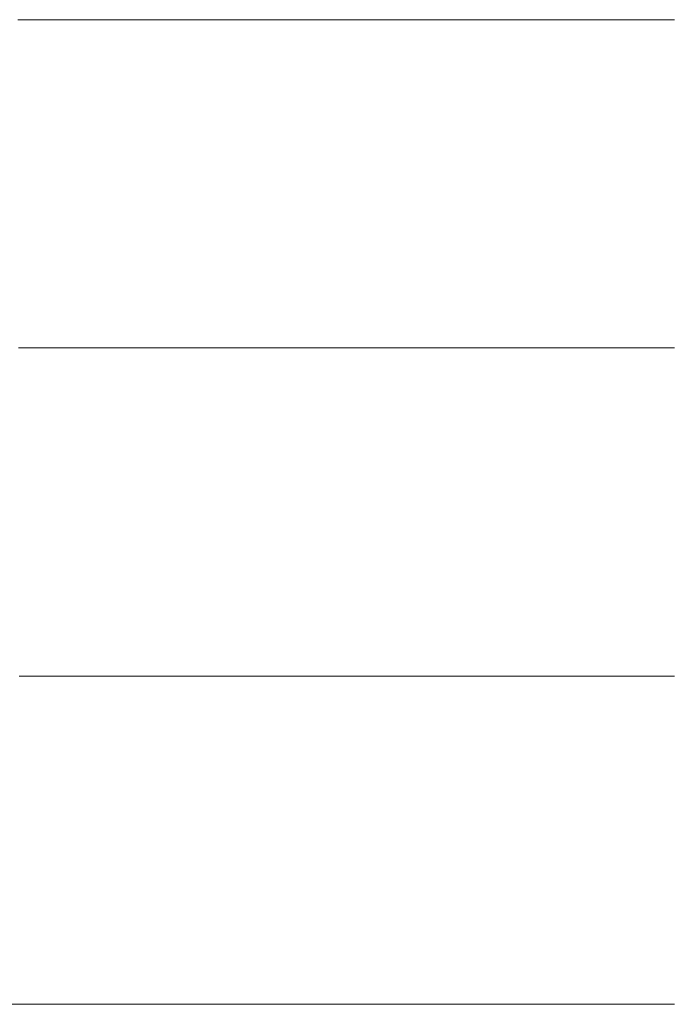
# Model space of a CAD drawing. Units: millimetres. Extents: x 0 to 24042, y 0 to 16800.
# Drawn here: x 16640 to 16668, y 910 to 952 of the extents above; entities that cross this region are included whole.
import ezdxf

# ---------------------------------------------------------------- set-up
doc = ezdxf.new("R2010")
doc.units = ezdxf.units.MM
doc.header["$MEASUREMENT"] = 0
doc.layers.add('(1) Shape lines', color=7, linetype='Continuous', lineweight=35)

# ---------------------------------------------------------------- blocks, each defined once
blk = doc.blocks.new('HATCH_270_9af789d0-2464-4760-a78f-a3854f3c87a3')
at = {"layer": '(1) Shape lines', "color": 0, "lineweight": 9}
blk.add_line((16640.185, 910), (16639.491, 910), dxfattribs=at)
blk = doc.blocks.new('HATCH_271_384b8c77-3f6f-450c-b2be-c44f8e5fcc76')
at = {"layer": '(1) Shape lines', "color": 0, "lineweight": 9}
for p, q in [((16640.709, 952), (16640.088, 952)), ((16640.709, 938), (16640.12, 938)), ((16640.709, 924), (16640.153, 924)), ((16640.709, 910), (16640.185, 910))]:
    blk.add_line(p, q, dxfattribs=at)
blk = doc.blocks.new('HATCH_276_9f697d14-37b5-47ae-a7a8-07bbe3128618')
at = {"layer": '(1) Shape lines', "color": 0, "lineweight": 9}
for p, q in [((16640.789, 952), (16640.709, 952)), ((16640.793, 938), (16640.709, 938)), ((16640.798, 924), (16640.709, 924)), ((16640.802, 910), (16640.709, 910))]:
    blk.add_line(p, q, dxfattribs=at)
blk = doc.blocks.new('HATCH_277_168de55f-17e6-49aa-b69d-c4cf0be8b73f')
at = {"layer": '(1) Shape lines', "color": 0, "lineweight": 9}
for p, q in [((16640.872, 952), (16640.789, 952)), ((16640.872, 938), (16640.793, 938)), ((16640.872, 924), (16640.798, 924)), ((16640.872, 910), (16640.802, 910))]:
    blk.add_line(p, q, dxfattribs=at)
blk = doc.blocks.new('HATCH_282_9347b426-58f1-4516-8e39-9ba2609efcbf')
at = {"layer": '(1) Shape lines', "color": 0, "lineweight": 9}
for p, q in [((16640.887, 952), (16640.872, 952)), ((16640.887, 938), (16640.872, 938)), ((16640.888, 924), (16640.872, 924)), ((16640.889, 910), (16640.872, 910))]:
    blk.add_line(p, q, dxfattribs=at)
blk = doc.blocks.new('HATCH_283_957dbd7e-069d-48e6-a07c-d56cdf2c6492')
at = {"layer": '(1) Shape lines', "color": 0, "lineweight": 9}
for p, q in [((16640.901, 952), (16640.887, 952)), ((16640.901, 938), (16640.887, 938)), ((16640.901, 924), (16640.888, 924)), ((16640.901, 910), (16640.889, 910))]:
    blk.add_line(p, q, dxfattribs=at)
blk = doc.blocks.new('HATCH_288_8ee94756-b180-4053-b83f-fe6732170dc4')
at = {"layer": '(1) Shape lines', "color": 0, "lineweight": 9}
for p, q in [((16641.683, 952), (16640.901, 952)), ((16641.726, 938), (16640.901, 938)), ((16641.768, 924), (16640.901, 924)), ((16641.811, 910), (16640.901, 910))]:
    blk.add_line(p, q, dxfattribs=at)
blk = doc.blocks.new('HATCH_289_97205760-1563-430e-80fa-013b07cca12d')
at = {"layer": '(1) Shape lines', "color": 0, "lineweight": 9}
for p, q in [((16642.495, 952), (16641.683, 952)), ((16642.495, 938), (16641.726, 938)), ((16642.495, 924), (16641.768, 924)), ((16642.495, 910), (16641.811, 910))]:
    blk.add_line(p, q, dxfattribs=at)
blk = doc.blocks.new('HATCH_294_acd3623b-ed60-4e75-aeb0-026ee2e3538d')
at = {"layer": '(1) Shape lines', "color": 0, "lineweight": 9}
for p, q in [((16642.598, 952), (16642.495, 952)), ((16642.604, 938), (16642.495, 938)), ((16642.609, 924), (16642.495, 924)), ((16642.615, 910), (16642.495, 910))]:
    blk.add_line(p, q, dxfattribs=at)
blk = doc.blocks.new('HATCH_295_afa4a263-a8d5-4f6c-8249-7e05a4555ec5')
at = {"layer": '(1) Shape lines', "color": 0, "lineweight": 9}
for p, q in [((16642.705, 952), (16642.598, 952)), ((16642.705, 938), (16642.604, 938)), ((16642.705, 924), (16642.609, 924)), ((16642.705, 910), (16642.615, 910))]:
    blk.add_line(p, q, dxfattribs=at)
blk = doc.blocks.new('HATCH_300_10f39ed9-f399-40bc-b1a2-b43d4765231e')
at = {"layer": '(1) Shape lines', "color": 0, "lineweight": 9}
for p, q in [((16643.263, 952), (16642.705, 952)), ((16643.294, 938), (16642.705, 938)), ((16643.324, 924), (16642.705, 924)), ((16643.354, 910), (16642.705, 910))]:
    blk.add_line(p, q, dxfattribs=at)
blk = doc.blocks.new('HATCH_301_21e9f0e5-35a8-4e54-bb03-e04fa5f142ba')
at = {"layer": '(1) Shape lines', "color": 0, "lineweight": 9}
for p, q in [((16643.842, 952), (16643.263, 952)), ((16643.842, 938), (16643.294, 938)), ((16643.842, 924), (16643.324, 924)), ((16643.842, 910), (16643.354, 910))]:
    blk.add_line(p, q, dxfattribs=at)
blk = doc.blocks.new('HATCH_306_0128b69d-44e3-493e-91fe-bc34bef3f7fd')
at = {"layer": '(1) Shape lines', "color": 0, "lineweight": 9}
for p, q in [((16643.976, 952), (16643.842, 952)), ((16643.983, 938), (16643.842, 938)), ((16643.99, 924), (16643.842, 924)), ((16643.998, 910), (16643.842, 910))]:
    blk.add_line(p, q, dxfattribs=at)
blk = doc.blocks.new('HATCH_307_ebe45794-66cd-49c3-a961-eec5e9b3ee89')
at = {"layer": '(1) Shape lines', "color": 0, "lineweight": 9}
for p, q in [((16644.115, 952), (16643.976, 952)), ((16644.115, 938), (16643.983, 938)), ((16644.115, 924), (16643.99, 924)), ((16644.115, 910), (16643.998, 910))]:
    blk.add_line(p, q, dxfattribs=at)
blk = doc.blocks.new('HATCH_312_2cc06cfb-13af-42e9-8474-5a2462bdd9ea')
at = {"layer": '(1) Shape lines', "color": 0, "lineweight": 9}
for p, q in [((16644.221, 952), (16644.115, 952)), ((16644.227, 938), (16644.115, 938)), ((16644.233, 924), (16644.115, 924)), ((16644.239, 910), (16644.115, 910))]:
    blk.add_line(p, q, dxfattribs=at)
blk = doc.blocks.new('HATCH_313_c6755143-5981-410a-84a2-501af9805cdf')
at = {"layer": '(1) Shape lines', "color": 0, "lineweight": 9}
for p, q in [((16644.331, 952), (16644.221, 952)), ((16644.331, 938), (16644.227, 938)), ((16644.331, 924), (16644.233, 924)), ((16644.331, 910), (16644.239, 910))]:
    blk.add_line(p, q, dxfattribs=at)
blk = doc.blocks.new('HATCH_318_86773908-b089-40b5-ac6d-4ae12248b143')
at = {"layer": '(1) Shape lines', "color": 0, "lineweight": 9}
for p, q in [((16644.943, 952), (16644.331, 952)), ((16644.976, 938), (16644.331, 938)), ((16645.009, 924), (16644.331, 924)), ((16645.042, 910), (16644.331, 910))]:
    blk.add_line(p, q, dxfattribs=at)
blk = doc.blocks.new('HATCH_319_eab38585-ef9a-4068-90d1-7758ee0c2e17')
at = {"layer": '(1) Shape lines', "color": 0, "lineweight": 9}
for p, q in [((16645.574, 952), (16644.943, 952)), ((16645.574, 938), (16644.976, 938)), ((16645.574, 924), (16645.009, 924)), ((16645.574, 910), (16645.042, 910))]:
    blk.add_line(p, q, dxfattribs=at)
blk = doc.blocks.new('HATCH_324_7a7519a8-ee9b-417e-b896-d41b3d0a5270')
at = {"layer": '(1) Shape lines', "color": 0, "lineweight": 9}
for p, q in [((16645.68, 952), (16645.574, 952)), ((16645.686, 938), (16645.574, 938)), ((16645.692, 924), (16645.574, 924)), ((16645.697, 910), (16645.574, 910))]:
    blk.add_line(p, q, dxfattribs=at)
blk = doc.blocks.new('HATCH_325_71257597-a6e1-4116-836d-136606df9134')
at = {"layer": '(1) Shape lines', "color": 0, "lineweight": 9}
for p, q in [((16645.79, 952), (16645.68, 952)), ((16645.79, 938), (16645.686, 938)), ((16645.79, 924), (16645.692, 924)), ((16645.79, 910), (16645.697, 910))]:
    blk.add_line(p, q, dxfattribs=at)
blk = doc.blocks.new('HATCH_330_64f50798-e050-4d7c-b212-2e5a87e0d360')
at = {"layer": '(1) Shape lines', "color": 0, "lineweight": 9}
for p, q in [((16646.041, 952), (16645.79, 952)), ((16646.054, 938), (16645.79, 938)), ((16646.068, 924), (16645.79, 924)), ((16646.081, 910), (16645.79, 910))]:
    blk.add_line(p, q, dxfattribs=at)
blk = doc.blocks.new('HATCH_331_e9a4d8c0-60a3-40b0-bd04-03b9582428d5')
at = {"layer": '(1) Shape lines', "color": 0, "lineweight": 9}
for p, q in [((16646.299, 952), (16646.041, 952)), ((16646.299, 938), (16646.054, 938)), ((16646.299, 924), (16646.068, 924)), ((16646.299, 910), (16646.081, 910))]:
    blk.add_line(p, q, dxfattribs=at)
blk = doc.blocks.new('HATCH_336_66ddfbf9-bad0-4668-9f4a-7d51cc74d97b')
at = {"layer": '(1) Shape lines', "color": 0, "lineweight": 9}
for p, q in [((16646.585, 952), (16646.299, 952)), ((16646.601, 938), (16646.299, 938)), ((16646.616, 924), (16646.299, 924)), ((16646.632, 910), (16646.299, 910))]:
    blk.add_line(p, q, dxfattribs=at)
blk = doc.blocks.new('HATCH_337_198542da-9eb7-4a10-9aed-08e010cfbc65')
at = {"layer": '(1) Shape lines', "color": 0, "lineweight": 9}
for p, q in [((16646.88, 952), (16646.585, 952)), ((16646.88, 938), (16646.601, 938)), ((16646.88, 924), (16646.616, 924)), ((16646.88, 910), (16646.632, 910))]:
    blk.add_line(p, q, dxfattribs=at)
blk = doc.blocks.new('HATCH_342_023c27fa-345a-45ba-b938-9399ac1373d6')
at = {"layer": '(1) Shape lines', "color": 0, "lineweight": 9}
for p, q in [((16646.982, 952), (16646.88, 952)), ((16646.988, 938), (16646.88, 938)), ((16646.993, 924), (16646.88, 924)), ((16646.999, 910), (16646.88, 910))]:
    blk.add_line(p, q, dxfattribs=at)
blk = doc.blocks.new('HATCH_343_c6dcf42d-3f7c-4494-aa27-0233f417b9fe')
at = {"layer": '(1) Shape lines', "color": 0, "lineweight": 9}
for p, q in [((16647.087, 952), (16646.982, 952)), ((16647.087, 938), (16646.988, 938)), ((16647.087, 924), (16646.993, 924)), ((16647.087, 910), (16646.999, 910))]:
    blk.add_line(p, q, dxfattribs=at)
blk = doc.blocks.new('HATCH_348_b36e2ffd-b827-452d-86c3-c4597ffead0d')
at = {"layer": '(1) Shape lines', "color": 0, "lineweight": 9}
for p, q in [((16647.556, 952), (16647.087, 952)), ((16647.582, 938), (16647.087, 938)), ((16647.607, 924), (16647.087, 924)), ((16647.632, 910), (16647.087, 910))]:
    blk.add_line(p, q, dxfattribs=at)
blk = doc.blocks.new('HATCH_349_08649395-c817-4bf0-923d-84c0c6c8c839')
at = {"layer": '(1) Shape lines', "color": 0, "lineweight": 9}
for p, q in [((16648.039, 952), (16647.556, 952)), ((16648.039, 938), (16647.582, 938)), ((16648.039, 924), (16647.607, 924)), ((16648.039, 910), (16647.632, 910))]:
    blk.add_line(p, q, dxfattribs=at)
blk = doc.blocks.new('HATCH_354_964e70dd-e58b-41b1-94e0-6c91a7d58d57')
at = {"layer": '(1) Shape lines', "color": 0, "lineweight": 9}
for p, q in [((16648.134, 952), (16648.039, 952)), ((16648.139, 938), (16648.039, 938)), ((16648.144, 924), (16648.039, 924)), ((16648.149, 910), (16648.039, 910))]:
    blk.add_line(p, q, dxfattribs=at)
blk = doc.blocks.new('HATCH_355_ea555877-66ab-4c25-9a8e-eab38e9bd891')
at = {"layer": '(1) Shape lines', "color": 0, "lineweight": 9}
for p, q in [((16648.231, 952), (16648.134, 952)), ((16648.231, 938), (16648.139, 938)), ((16648.231, 924), (16648.144, 924)), ((16648.231, 910), (16648.149, 910))]:
    blk.add_line(p, q, dxfattribs=at)
blk = doc.blocks.new('HATCH_360_7ee0d617-b33b-41b1-b154-133cc3ac2245')
at = {"layer": '(1) Shape lines', "color": 0, "lineweight": 9}
for p, q in [((16648.255, 952), (16648.231, 952)), ((16648.257, 938), (16648.231, 938)), ((16648.258, 924), (16648.231, 924)), ((16648.259, 910), (16648.231, 910))]:
    blk.add_line(p, q, dxfattribs=at)
blk = doc.blocks.new('HATCH_361_52525508-6cd9-47ca-82de-389f8d1818df')
at = {"layer": '(1) Shape lines', "color": 0, "lineweight": 9}
for p, q in [((16648.28, 952), (16648.255, 952)), ((16648.28, 938), (16648.257, 938)), ((16648.28, 924), (16648.258, 924)), ((16648.28, 910), (16648.259, 910))]:
    blk.add_line(p, q, dxfattribs=at)
blk = doc.blocks.new('HATCH_366_15c1edfd-fe91-45e8-91b6-5b1212b80482')
at = {"layer": '(1) Shape lines', "color": 0, "lineweight": 9}
for p, q in [((16648.652, 952), (16648.28, 952)), ((16648.672, 938), (16648.28, 938)), ((16648.692, 924), (16648.28, 924)), ((16648.712, 910), (16648.28, 910))]:
    blk.add_line(p, q, dxfattribs=at)
blk = doc.blocks.new('HATCH_367_c8fdee56-ca09-4758-805c-edc6cf88e8c4')
at = {"layer": '(1) Shape lines', "color": 0, "lineweight": 9}
for p, q in [((16649.033, 952), (16648.652, 952)), ((16649.033, 938), (16648.672, 938)), ((16649.033, 924), (16648.692, 924)), ((16649.033, 910), (16648.712, 910))]:
    blk.add_line(p, q, dxfattribs=at)
blk = doc.blocks.new('HATCH_372_68a6d1d9-10bb-47ed-8df4-0781e0293334')
at = {"layer": '(1) Shape lines', "color": 0, "lineweight": 9}
for p, q in [((16649.045, 952), (16649.033, 952)), ((16649.045, 938), (16649.033, 938)), ((16649.046, 924), (16649.033, 924)), ((16649.047, 910), (16649.033, 910))]:
    blk.add_line(p, q, dxfattribs=at)
blk = doc.blocks.new('HATCH_373_6c743fdb-beaa-43fa-aedf-48745480ea55')
at = {"layer": '(1) Shape lines', "color": 0, "lineweight": 9}
for p, q in [((16649.056, 952), (16649.045, 952)), ((16649.056, 938), (16649.045, 938)), ((16649.056, 924), (16649.046, 924)), ((16649.056, 910), (16649.047, 910))]:
    blk.add_line(p, q, dxfattribs=at)
blk = doc.blocks.new('HATCH_378_7e0bdacc-26c2-4cd7-8a1f-7e46d5dc3285')
at = {"layer": '(1) Shape lines', "color": 0, "lineweight": 9}
for p, q in [((16649.142, 952), (16649.056, 952)), ((16649.147, 938), (16649.056, 938)), ((16649.151, 924), (16649.056, 924)), ((16649.156, 910), (16649.056, 910))]:
    blk.add_line(p, q, dxfattribs=at)
blk = doc.blocks.new('HATCH_379_3be33993-31e9-4235-a58c-7cc816774285')
at = {"layer": '(1) Shape lines', "color": 0, "lineweight": 9}
for p, q in [((16649.23, 952), (16649.142, 952)), ((16649.23, 938), (16649.147, 938)), ((16649.23, 924), (16649.151, 924)), ((16649.23, 910), (16649.156, 910))]:
    blk.add_line(p, q, dxfattribs=at)
blk = doc.blocks.new('HATCH_384_cf89e815-eed7-4af7-8e1e-15e4aacf417b')
at = {"layer": '(1) Shape lines', "color": 0, "lineweight": 9}
for p, q in [((16649.521, 952), (16649.23, 952)), ((16649.537, 938), (16649.23, 938)), ((16649.553, 924), (16649.23, 924)), ((16649.569, 910), (16649.23, 910))]:
    blk.add_line(p, q, dxfattribs=at)
blk = doc.blocks.new('HATCH_385_2c3c4786-fc21-4497-9a0a-523e236b6d83')
at = {"layer": '(1) Shape lines', "color": 0, "lineweight": 9}
for p, q in [((16649.821, 952), (16649.521, 952)), ((16649.821, 938), (16649.537, 938)), ((16649.821, 924), (16649.553, 924)), ((16649.821, 910), (16649.569, 910))]:
    blk.add_line(p, q, dxfattribs=at)
blk = doc.blocks.new('HATCH_390_43fee2df-72e5-4a8e-a072-a8940f4f52ba')
at = {"layer": '(1) Shape lines', "color": 0, "lineweight": 9}
for p, q in [((16649.879, 952), (16649.821, 952)), ((16649.883, 938), (16649.821, 938)), ((16649.886, 924), (16649.821, 924)), ((16649.889, 910), (16649.821, 910))]:
    blk.add_line(p, q, dxfattribs=at)
blk = doc.blocks.new('HATCH_391_3067e3a3-5678-4ad2-8612-19be6d547394')
at = {"layer": '(1) Shape lines', "color": 0, "lineweight": 9}
for p, q in [((16649.94, 952), (16649.879, 952)), ((16649.94, 938), (16649.883, 938)), ((16649.94, 924), (16649.886, 924)), ((16649.94, 910), (16649.889, 910))]:
    blk.add_line(p, q, dxfattribs=at)
blk = doc.blocks.new('HATCH_396_94fb28a7-702d-4050-a221-97533fd9c0ef')
at = {"layer": '(1) Shape lines', "color": 0, "lineweight": 9}
for p, q in [((16650.014, 952), (16649.94, 952)), ((16650.018, 938), (16649.94, 938)), ((16650.022, 924), (16649.94, 924)), ((16650.026, 910), (16649.94, 910))]:
    blk.add_line(p, q, dxfattribs=at)
blk = doc.blocks.new('HATCH_397_0ee3ce35-3881-4228-ad3c-b4719bb22b53')
at = {"layer": '(1) Shape lines', "color": 0, "lineweight": 9}
for p, q in [((16650.091, 952), (16650.014, 952)), ((16650.091, 938), (16650.018, 938)), ((16650.091, 924), (16650.022, 924)), ((16650.091, 910), (16650.026, 910))]:
    blk.add_line(p, q, dxfattribs=at)
blk = doc.blocks.new('HATCH_402_79d5860a-557d-4e13-86fa-88ab58c4c911')
at = {"layer": '(1) Shape lines', "color": 0, "lineweight": 9}
for p, q in [((16650.389, 952), (16650.091, 952)), ((16650.406, 938), (16650.091, 938)), ((16650.422, 924), (16650.091, 924)), ((16650.438, 910), (16650.091, 910))]:
    blk.add_line(p, q, dxfattribs=at)
blk = doc.blocks.new('HATCH_403_c5f8ffdc-5520-4f7d-953e-eb3994a1fdd6')
at = {"layer": '(1) Shape lines', "color": 0, "lineweight": 9}
for p, q in [((16650.695, 952), (16650.389, 952)), ((16650.695, 938), (16650.406, 938)), ((16650.695, 924), (16650.422, 924)), ((16650.695, 910), (16650.438, 910))]:
    blk.add_line(p, q, dxfattribs=at)
blk = doc.blocks.new('HATCH_408_99258ca1-a18a-466b-b701-76b4117c20a4')
at = {"layer": '(1) Shape lines', "color": 0, "lineweight": 9}
for p, q in [((16650.758, 952), (16650.695, 952)), ((16650.761, 938), (16650.695, 938)), ((16650.764, 924), (16650.695, 924)), ((16650.768, 910), (16650.695, 910))]:
    blk.add_line(p, q, dxfattribs=at)
blk = doc.blocks.new('HATCH_409_f568e1d9-0cb6-4041-8b33-e4fb1606d2ac')
at = {"layer": '(1) Shape lines', "color": 0, "lineweight": 9}
for p, q in [((16650.821, 952), (16650.758, 952)), ((16650.821, 938), (16650.761, 938)), ((16650.821, 924), (16650.764, 924)), ((16650.821, 910), (16650.768, 910))]:
    blk.add_line(p, q, dxfattribs=at)
blk = doc.blocks.new('HATCH_414_96e3be48-a958-4cc7-919f-717b0f80c2fa')
at = {"layer": '(1) Shape lines', "color": 0, "lineweight": 9}
for p, q in [((16650.888, 952), (16650.821, 952)), ((16650.892, 938), (16650.821, 938)), ((16650.895, 924), (16650.821, 924)), ((16650.899, 910), (16650.821, 910))]:
    blk.add_line(p, q, dxfattribs=at)
blk = doc.blocks.new('HATCH_415_32bc3b79-02ab-47f8-9367-c4a53625121d')
at = {"layer": '(1) Shape lines', "color": 0, "lineweight": 9}
for p, q in [((16650.956, 952), (16650.888, 952)), ((16650.956, 938), (16650.892, 938)), ((16650.956, 924), (16650.895, 924)), ((16650.956, 910), (16650.899, 910))]:
    blk.add_line(p, q, dxfattribs=at)
blk = doc.blocks.new('HATCH_420_b82f44a6-b9e5-4581-a5c3-d0a22761aa74')
at = {"layer": '(1) Shape lines', "color": 0, "lineweight": 9}
for p, q in [((16651.141, 952), (16650.956, 952)), ((16651.151, 938), (16650.956, 938)), ((16651.161, 924), (16650.956, 924)), ((16651.171, 910), (16650.956, 910))]:
    blk.add_line(p, q, dxfattribs=at)
blk = doc.blocks.new('HATCH_421_2b529e38-e503-479d-9cc2-d6d5c41bfd8b')
at = {"layer": '(1) Shape lines', "color": 0, "lineweight": 9}
for p, q in [((16651.329, 952), (16651.141, 952)), ((16651.329, 938), (16651.151, 938)), ((16651.329, 924), (16651.161, 924)), ((16651.329, 910), (16651.171, 910))]:
    blk.add_line(p, q, dxfattribs=at)
blk = doc.blocks.new('HATCH_426_53e1cd27-2c47-42bb-8ef5-b3880565e71b')
at = {"layer": '(1) Shape lines', "color": 0, "lineweight": 9}
for p, q in [((16651.379, 952), (16651.329, 952)), ((16651.382, 938), (16651.329, 938)), ((16651.384, 924), (16651.329, 924)), ((16651.387, 910), (16651.329, 910))]:
    blk.add_line(p, q, dxfattribs=at)
blk = doc.blocks.new('HATCH_427_191a4dec-88aa-4ace-9d76-0acf0d993816')
at = {"layer": '(1) Shape lines', "color": 0, "lineweight": 9}
for p, q in [((16651.43, 952), (16651.379, 952)), ((16651.43, 938), (16651.382, 938)), ((16651.43, 924), (16651.384, 924)), ((16651.43, 910), (16651.387, 910))]:
    blk.add_line(p, q, dxfattribs=at)
blk = doc.blocks.new('HATCH_432_d46dc4d1-0897-4703-81ea-03432fd3ab89')
at = {"layer": '(1) Shape lines', "color": 0, "lineweight": 9}
for p, q in [((16651.575, 952), (16651.43, 952)), ((16651.583, 938), (16651.43, 938)), ((16651.59, 924), (16651.43, 924)), ((16651.598, 910), (16651.43, 910))]:
    blk.add_line(p, q, dxfattribs=at)
blk = doc.blocks.new('HATCH_433_e85b5557-7a36-4342-91cf-828772e6a18e')
at = {"layer": '(1) Shape lines', "color": 0, "lineweight": 9}
for p, q in [((16651.723, 952), (16651.575, 952)), ((16651.723, 938), (16651.583, 938)), ((16651.723, 924), (16651.59, 924)), ((16651.723, 910), (16651.598, 910))]:
    blk.add_line(p, q, dxfattribs=at)
blk = doc.blocks.new('HATCH_438_8cd2aec9-e47a-4869-a659-eb0090a2d316')
at = {"layer": '(1) Shape lines', "color": 0, "lineweight": 9}
for p, q in [((16651.785, 952), (16651.723, 952)), ((16651.788, 938), (16651.723, 938)), ((16651.792, 924), (16651.723, 924)), ((16651.795, 910), (16651.723, 910))]:
    blk.add_line(p, q, dxfattribs=at)
blk = doc.blocks.new('HATCH_439_9f5e3d72-5229-4804-a06a-94102b60a5f6')
at = {"layer": '(1) Shape lines', "color": 0, "lineweight": 9}
for p, q in [((16651.848, 952), (16651.785, 952)), ((16651.848, 938), (16651.788, 938)), ((16651.848, 924), (16651.792, 924)), ((16651.848, 910), (16651.795, 910))]:
    blk.add_line(p, q, dxfattribs=at)
blk = doc.blocks.new('HATCH_444_f3fffac5-75ce-4359-bb93-f3717c325e35')
at = {"layer": '(1) Shape lines', "color": 0, "lineweight": 9}
for p, q in [((16652.051, 952), (16651.848, 952)), ((16652.062, 938), (16651.848, 938)), ((16652.073, 924), (16651.848, 924)), ((16652.084, 910), (16651.848, 910))]:
    blk.add_line(p, q, dxfattribs=at)
blk = doc.blocks.new('HATCH_445_279a68c8-f06c-4216-971f-6c77180a5040')
at = {"layer": '(1) Shape lines', "color": 0, "lineweight": 9}
for p, q in [((16652.258, 952), (16652.051, 952)), ((16652.258, 938), (16652.062, 938)), ((16652.258, 924), (16652.073, 924)), ((16652.258, 910), (16652.084, 910))]:
    blk.add_line(p, q, dxfattribs=at)
blk = doc.blocks.new('HATCH_450_44ad59f2-1fbc-4f17-b75b-ff1012a96396')
at = {"layer": '(1) Shape lines', "color": 0, "lineweight": 9}
for p, q in [((16652.276, 952), (16652.258, 952)), ((16652.277, 938), (16652.258, 938)), ((16652.278, 924), (16652.258, 924)), ((16652.279, 910), (16652.258, 910))]:
    blk.add_line(p, q, dxfattribs=at)
blk = doc.blocks.new('HATCH_451_fee4280a-fbd4-4466-98cb-7a891780b1ae')
at = {"layer": '(1) Shape lines', "color": 0, "lineweight": 9}
for p, q in [((16652.294, 952), (16652.276, 952)), ((16652.294, 938), (16652.277, 938)), ((16652.294, 924), (16652.278, 924)), ((16652.294, 910), (16652.279, 910))]:
    blk.add_line(p, q, dxfattribs=at)
blk = doc.blocks.new('HATCH_456_b2403b82-93f8-4d76-9947-8ab2a903848c')
at = {"layer": '(1) Shape lines', "color": 0, "lineweight": 9}
for p, q in [((16652.302, 952), (16652.294, 952)), ((16652.302, 938), (16652.294, 938)), ((16652.302, 924), (16652.294, 924)), ((16652.303, 910), (16652.294, 910))]:
    blk.add_line(p, q, dxfattribs=at)
blk = doc.blocks.new('HATCH_457_6306b538-43bf-40e1-8bde-57c1acda39a9')
at = {"layer": '(1) Shape lines', "color": 0, "lineweight": 9}
for p, q in [((16652.31, 952), (16652.302, 952)), ((16652.31, 938), (16652.302, 938)), ((16652.31, 924), (16652.302, 924)), ((16652.31, 910), (16652.303, 910))]:
    blk.add_line(p, q, dxfattribs=at)
blk = doc.blocks.new('HATCH_462_3861c823-ea61-4eaa-b249-09941a005c97')
at = {"layer": '(1) Shape lines', "color": 0, "lineweight": 9}
for p, q in [((16652.542, 952), (16652.31, 952)), ((16652.554, 938), (16652.31, 938)), ((16652.567, 924), (16652.31, 924)), ((16652.579, 910), (16652.31, 910))]:
    blk.add_line(p, q, dxfattribs=at)
blk = doc.blocks.new('HATCH_463_8ddbe3ed-beb2-4ee9-af90-8ac105018fd1')
at = {"layer": '(1) Shape lines', "color": 0, "lineweight": 9}
for p, q in [((16652.778, 952), (16652.542, 952)), ((16652.778, 938), (16652.554, 938)), ((16652.778, 924), (16652.567, 924)), ((16652.778, 910), (16652.579, 910))]:
    blk.add_line(p, q, dxfattribs=at)
blk = doc.blocks.new('HATCH_468_7dd3423b-23be-4a44-9c3f-215b312912f1')
at = {"layer": '(1) Shape lines', "color": 0, "lineweight": 9}
for p, q in [((16652.785, 952), (16652.778, 952)), ((16652.786, 938), (16652.778, 938)), ((16652.786, 924), (16652.778, 924)), ((16652.786, 910), (16652.778, 910))]:
    blk.add_line(p, q, dxfattribs=at)
blk = doc.blocks.new('HATCH_469_4d2da155-6338-4cec-9c12-9c5dbf9fb271')
at = {"layer": '(1) Shape lines', "color": 0, "lineweight": 9}
for p, q in [((16652.793, 952), (16652.785, 952)), ((16652.793, 938), (16652.786, 938)), ((16652.793, 924), (16652.786, 924)), ((16652.793, 910), (16652.786, 910))]:
    blk.add_line(p, q, dxfattribs=at)
blk = doc.blocks.new('HATCH_474_03099f4f-9f78-4c1c-939d-69eaa0981277')
at = {"layer": '(1) Shape lines', "color": 0, "lineweight": 9}
for p, q in [((16652.866, 952), (16652.793, 952)), ((16652.869, 938), (16652.793, 938)), ((16652.873, 924), (16652.793, 924)), ((16652.877, 910), (16652.793, 910))]:
    blk.add_line(p, q, dxfattribs=at)
blk = doc.blocks.new('HATCH_475_70a88357-2738-49cf-a894-927327ae114e')
at = {"layer": '(1) Shape lines', "color": 0, "lineweight": 9}
for p, q in [((16652.94, 952), (16652.866, 952)), ((16652.94, 938), (16652.869, 938)), ((16652.94, 924), (16652.873, 924)), ((16652.94, 910), (16652.877, 910))]:
    blk.add_line(p, q, dxfattribs=at)
blk = doc.blocks.new('HATCH_478_0ca22d99-1778-4d46-ac23-f9d23753fd2b')
at = {"layer": '(1) Shape lines', "color": 0, "lineweight": 9}
for p, q in [((16652.952, 952), (16652.94, 952)), ((16652.952, 938), (16652.94, 938)), ((16652.953, 924), (16652.94, 924)), ((16652.954, 910), (16652.94, 910))]:
    blk.add_line(p, q, dxfattribs=at)
blk = doc.blocks.new('HATCH_479_ac1bdf68-f4f1-415e-a952-ad2c3756d819')
at = {"layer": '(1) Shape lines', "color": 0, "lineweight": 9}
for p, q in [((16652.964, 952), (16652.952, 952)), ((16652.964, 938), (16652.952, 938)), ((16652.964, 924), (16652.953, 924)), ((16652.964, 910), (16652.954, 910))]:
    blk.add_line(p, q, dxfattribs=at)
blk = doc.blocks.new('HATCH_482_49eb0668-5d54-4b55-9693-69a48a9c7416')
at = {"layer": '(1) Shape lines', "color": 0, "lineweight": 9}
for p, q in [((16653.414, 952), (16652.964, 952)), ((16653.438, 938), (16652.964, 938)), ((16653.463, 924), (16652.964, 924)), ((16653.487, 910), (16652.964, 910))]:
    blk.add_line(p, q, dxfattribs=at)
blk = doc.blocks.new('HATCH_483_769e6244-9183-422e-a999-522f0faae893')
at = {"layer": '(1) Shape lines', "color": 0, "lineweight": 9}
for p, q in [((16653.873, 952), (16653.414, 952)), ((16653.873, 938), (16653.438, 938)), ((16653.873, 924), (16653.463, 924)), ((16653.873, 910), (16653.487, 910))]:
    blk.add_line(p, q, dxfattribs=at)
blk = doc.blocks.new('HATCH_486_85446e7a-5384-4543-ab79-bd2fdd01eec0')
at = {"layer": '(1) Shape lines', "color": 0, "lineweight": 9}
for p, q in [((16653.906, 952), (16653.873, 952)), ((16653.907, 938), (16653.873, 938)), ((16653.909, 924), (16653.873, 924)), ((16653.911, 910), (16653.873, 910))]:
    blk.add_line(p, q, dxfattribs=at)
blk = doc.blocks.new('HATCH_487_9e26412b-6638-4a40-9a53-52c8e66cc7ac')
at = {"layer": '(1) Shape lines', "color": 0, "lineweight": 9}
for p, q in [((16653.939, 952), (16653.906, 952)), ((16653.939, 938), (16653.907, 938)), ((16653.939, 924), (16653.909, 924)), ((16653.939, 910), (16653.911, 910))]:
    blk.add_line(p, q, dxfattribs=at)
blk = doc.blocks.new('HATCH_490_60ed35d5-fd1a-4850-8221-49f62285bf88')
at = {"layer": '(1) Shape lines', "color": 0, "lineweight": 9}
for p, q in [((16654.232, 952), (16653.939, 952)), ((16654.284, 938), (16653.939, 938)), ((16654.337, 924), (16653.939, 924)), ((16654.39, 910), (16653.939, 910))]:
    blk.add_line(p, q, dxfattribs=at)
blk = doc.blocks.new('HATCH_491_45e91d75-82a4-49ed-8f70-6eab07218be3')
at = {"layer": '(1) Shape lines', "color": 0, "lineweight": 9}
for p, q in [((16655.226, 952), (16654.232, 952)), ((16655.226, 938), (16654.284, 938)), ((16655.226, 924), (16654.337, 924)), ((16655.226, 910), (16654.39, 910))]:
    blk.add_line(p, q, dxfattribs=at)
blk = doc.blocks.new('HATCH_496_edcfc9b8-d458-4717-8161-19aa741e1007')
at = {"layer": '(1) Shape lines', "color": 0, "lineweight": 9}
for p, q in [((16655.235, 952), (16655.226, 952)), ((16655.237, 938), (16655.226, 938)), ((16655.239, 924), (16655.226, 924)), ((16655.241, 910), (16655.226, 910))]:
    blk.add_line(p, q, dxfattribs=at)
blk = doc.blocks.new('HATCH_497_f33fbfea-5b7d-4bfb-88f3-f2267c85a442')
at = {"layer": '(1) Shape lines', "color": 0, "lineweight": 9}
for p, q in [((16655.269, 952), (16655.235, 952)), ((16655.269, 938), (16655.237, 938)), ((16655.269, 924), (16655.239, 924)), ((16655.269, 910), (16655.241, 910))]:
    blk.add_line(p, q, dxfattribs=at)
blk = doc.blocks.new('HATCH_502_ff40e6f3-57ed-43f4-96dc-9fdb9740ebae')
at = {"layer": '(1) Shape lines', "color": 0, "lineweight": 9}
for p, q in [((16655.653, 952), (16655.269, 952)), ((16655.728, 938), (16655.269, 938)), ((16655.803, 924), (16655.269, 924)), ((16655.879, 910), (16655.269, 910))]:
    blk.add_line(p, q, dxfattribs=at)
blk = doc.blocks.new('HATCH_503_ecd8fa28-3737-45cb-991e-9614c230fd2b')
at = {"layer": '(1) Shape lines', "color": 0, "lineweight": 9}
for p, q in [((16657.069, 952), (16655.653, 952)), ((16657.069, 938), (16655.728, 938)), ((16657.069, 924), (16655.803, 924)), ((16657.069, 910), (16655.879, 910))]:
    blk.add_line(p, q, dxfattribs=at)
blk = doc.blocks.new('HATCH_508_92e34840-bc5d-450a-b3fe-1ca20f69adee')
at = {"layer": '(1) Shape lines', "color": 0, "lineweight": 9}
for p, q in [((16657.181, 952), (16657.069, 952)), ((16657.206, 938), (16657.069, 938)), ((16657.231, 924), (16657.069, 924)), ((16657.255, 910), (16657.069, 910))]:
    blk.add_line(p, q, dxfattribs=at)
blk = doc.blocks.new('HATCH_509_7701d237-61cf-49af-bd27-69ff96dadcc9')
at = {"layer": '(1) Shape lines', "color": 0, "lineweight": 9}
for p, q in [((16657.648, 952), (16657.181, 952)), ((16657.648, 938), (16657.206, 938)), ((16657.648, 924), (16657.231, 924)), ((16657.648, 910), (16657.255, 910))]:
    blk.add_line(p, q, dxfattribs=at)
blk = doc.blocks.new('HATCH_514_b25c7853-01ff-4a8e-b8c4-e193a16d555d')
at = {"layer": '(1) Shape lines', "color": 0, "lineweight": 9}
for p, q in [((16657.913, 952), (16657.648, 952)), ((16657.974, 938), (16657.648, 938)), ((16658.036, 924), (16657.648, 924)), ((16658.097, 910), (16657.648, 910))]:
    blk.add_line(p, q, dxfattribs=at)
blk = doc.blocks.new('HATCH_515_49b94985-01a6-4b3a-a6e0-d5797d098b85')
at = {"layer": '(1) Shape lines', "color": 0, "lineweight": 9}
for p, q in [((16659.065, 952), (16657.913, 952)), ((16659.065, 938), (16657.974, 938)), ((16659.065, 924), (16658.036, 924)), ((16659.065, 910), (16658.097, 910))]:
    blk.add_line(p, q, dxfattribs=at)
blk = doc.blocks.new('HATCH_520_034e938b-3a74-48e6-9ac7-9a26c71684f3')
at = {"layer": '(1) Shape lines', "color": 0, "lineweight": 9}
for p, q in [((16659.371, 952), (16659.065, 952)), ((16659.446, 938), (16659.065, 938)), ((16659.52, 924), (16659.065, 924)), ((16659.594, 910), (16659.065, 910))]:
    blk.add_line(p, q, dxfattribs=at)
blk = doc.blocks.new('HATCH_521_f130de43-01a7-42b4-8e56-8c47a655aba8')
at = {"layer": '(1) Shape lines', "color": 0, "lineweight": 9}
for p, q in [((16660.763, 952), (16659.371, 952)), ((16660.763, 938), (16659.446, 938)), ((16660.763, 924), (16659.52, 924)), ((16660.763, 910), (16659.594, 910))]:
    blk.add_line(p, q, dxfattribs=at)
blk = doc.blocks.new('HATCH_528_ed90f390-f3c7-4463-b42e-269cb5655f03')
at = {"layer": '(1) Shape lines', "color": 0, "lineweight": 9}
for p, q in [((16661.28, 952), (16660.763, 952)), ((16661.413, 938), (16660.763, 938)), ((16661.545, 924), (16660.763, 924)), ((16661.678, 910), (16660.763, 910))]:
    blk.add_line(p, q, dxfattribs=at)
blk = doc.blocks.new('HATCH_529_0e8b102d-deae-400b-be78-fd3a1acfa682')
at = {"layer": '(1) Shape lines', "color": 0, "lineweight": 9}
for p, q in [((16663.755, 952), (16661.28, 952)), ((16663.755, 938), (16661.413, 938)), ((16663.755, 924), (16661.545, 924)), ((16663.755, 910), (16661.678, 910))]:
    blk.add_line(p, q, dxfattribs=at)
blk = doc.blocks.new('HATCH_536_27cdda53-d769-4e72-9744-90ec7afde279')
at = {"layer": '(1) Shape lines', "color": 0, "lineweight": 9}
for p, q in [((16663.993, 952), (16663.755, 952)), ((16664.06, 938), (16663.755, 938)), ((16664.128, 924), (16663.755, 924)), ((16664.196, 910), (16663.755, 910))]:
    blk.add_line(p, q, dxfattribs=at)
blk = doc.blocks.new('HATCH_537_92f0040f-4a9a-428c-84f6-7649f83bcf6f')
at = {"layer": '(1) Shape lines', "color": 0, "lineweight": 9}
for p, q in [((16665.254, 952), (16663.993, 952)), ((16665.254, 938), (16664.06, 938)), ((16665.254, 924), (16664.128, 924)), ((16665.254, 910), (16664.196, 910))]:
    blk.add_line(p, q, dxfattribs=at)
blk = doc.blocks.new('HATCH_544_a0bcb341-ba35-49bd-b53e-cd65bc556e35')
at = {"layer": '(1) Shape lines', "color": 0, "lineweight": 9}
for p, q in [((16665.452, 952), (16665.254, 952)), ((16665.512, 938), (16665.254, 938)), ((16665.572, 924), (16665.254, 924)), ((16665.631, 910), (16665.254, 910))]:
    blk.add_line(p, q, dxfattribs=at)
blk = doc.blocks.new('HATCH_545_8c914b54-64ca-44a0-99ac-a1c9c51596eb')
at = {"layer": '(1) Shape lines', "color": 0, "lineweight": 9}
for p, q in [((16666.563, 952), (16665.452, 952)), ((16666.563, 938), (16665.512, 938)), ((16666.563, 924), (16665.572, 924)), ((16666.563, 910), (16665.631, 910))]:
    blk.add_line(p, q, dxfattribs=at)
blk = doc.blocks.new('HATCH_552_0f29683f-f1c7-4fea-8274-6559bb78274d')
at = {"layer": '(1) Shape lines', "color": 0, "lineweight": 9}
for p, q in [((16666.791, 952), (16666.563, 952)), ((16666.863, 938), (16666.563, 938)), ((16666.935, 924), (16666.563, 924)), ((16667.007, 910), (16666.563, 910))]:
    blk.add_line(p, q, dxfattribs=at)
blk = doc.blocks.new('HATCH_553_20cbb71f-dc36-42e9-8dcb-295c06cad95a')
at = {"layer": '(1) Shape lines', "color": 0, "lineweight": 9}
for p, q in [((16668.133, 952), (16666.791, 952)), ((16668.133, 938), (16666.863, 938)), ((16668.133, 924), (16666.935, 924)), ((16668.133, 910), (16667.007, 910))]:
    blk.add_line(p, q, dxfattribs=at)
blk = doc.blocks.new('GROUP_0_efc2d8ac-8651-496f-baef-6d34940029f2')
at = {"layer": '(1) Shape lines', "color": 154, "linetype": 'ByBlock'}
for name in ['HATCH_270_9af789d0-2464-4760-a78f-a3854f3c87a3', 'HATCH_271_384b8c77-3f6f-450c-b2be-c44f8e5fcc76', 'HATCH_276_9f697d14-37b5-47ae-a7a8-07bbe3128618', 'HATCH_277_168de55f-17e6-49aa-b69d-c4cf0be8b73f', 'HATCH_282_9347b426-58f1-4516-8e39-9ba2609efcbf', 'HATCH_283_957dbd7e-069d-48e6-a07c-d56cdf2c6492', 'HATCH_288_8ee94756-b180-4053-b83f-fe6732170dc4', 'HATCH_289_97205760-1563-430e-80fa-013b07cca12d', 'HATCH_294_acd3623b-ed60-4e75-aeb0-026ee2e3538d', 'HATCH_295_afa4a263-a8d5-4f6c-8249-7e05a4555ec5', 'HATCH_300_10f39ed9-f399-40bc-b1a2-b43d4765231e', 'HATCH_301_21e9f0e5-35a8-4e54-bb03-e04fa5f142ba', 'HATCH_306_0128b69d-44e3-493e-91fe-bc34bef3f7fd', 'HATCH_307_ebe45794-66cd-49c3-a961-eec5e9b3ee89', 'HATCH_312_2cc06cfb-13af-42e9-8474-5a2462bdd9ea', 'HATCH_313_c6755143-5981-410a-84a2-501af9805cdf', 'HATCH_318_86773908-b089-40b5-ac6d-4ae12248b143', 'HATCH_319_eab38585-ef9a-4068-90d1-7758ee0c2e17', 'HATCH_324_7a7519a8-ee9b-417e-b896-d41b3d0a5270', 'HATCH_325_71257597-a6e1-4116-836d-136606df9134', 'HATCH_330_64f50798-e050-4d7c-b212-2e5a87e0d360', 'HATCH_331_e9a4d8c0-60a3-40b0-bd04-03b9582428d5', 'HATCH_336_66ddfbf9-bad0-4668-9f4a-7d51cc74d97b', 'HATCH_337_198542da-9eb7-4a10-9aed-08e010cfbc65', 'HATCH_342_023c27fa-345a-45ba-b938-9399ac1373d6', 'HATCH_343_c6dcf42d-3f7c-4494-aa27-0233f417b9fe', 'HATCH_348_b36e2ffd-b827-452d-86c3-c4597ffead0d', 'HATCH_349_08649395-c817-4bf0-923d-84c0c6c8c839', 'HATCH_354_964e70dd-e58b-41b1-94e0-6c91a7d58d57', 'HATCH_355_ea555877-66ab-4c25-9a8e-eab38e9bd891', 'HATCH_360_7ee0d617-b33b-41b1-b154-133cc3ac2245', 'HATCH_361_52525508-6cd9-47ca-82de-389f8d1818df', 'HATCH_366_15c1edfd-fe91-45e8-91b6-5b1212b80482', 'HATCH_367_c8fdee56-ca09-4758-805c-edc6cf88e8c4', 'HATCH_372_68a6d1d9-10bb-47ed-8df4-0781e0293334', 'HATCH_373_6c743fdb-beaa-43fa-aedf-48745480ea55', 'HATCH_378_7e0bdacc-26c2-4cd7-8a1f-7e46d5dc3285', 'HATCH_379_3be33993-31e9-4235-a58c-7cc816774285', 'HATCH_384_cf89e815-eed7-4af7-8e1e-15e4aacf417b', 'HATCH_385_2c3c4786-fc21-4497-9a0a-523e236b6d83', 'HATCH_390_43fee2df-72e5-4a8e-a072-a8940f4f52ba', 'HATCH_391_3067e3a3-5678-4ad2-8612-19be6d547394', 'HATCH_396_94fb28a7-702d-4050-a221-97533fd9c0ef', 'HATCH_397_0ee3ce35-3881-4228-ad3c-b4719bb22b53', 'HATCH_402_79d5860a-557d-4e13-86fa-88ab58c4c911', 'HATCH_403_c5f8ffdc-5520-4f7d-953e-eb3994a1fdd6', 'HATCH_408_99258ca1-a18a-466b-b701-76b4117c20a4', 'HATCH_409_f568e1d9-0cb6-4041-8b33-e4fb1606d2ac', 'HATCH_414_96e3be48-a958-4cc7-919f-717b0f80c2fa', 'HATCH_415_32bc3b79-02ab-47f8-9367-c4a53625121d', 'HATCH_420_b82f44a6-b9e5-4581-a5c3-d0a22761aa74', 'HATCH_421_2b529e38-e503-479d-9cc2-d6d5c41bfd8b', 'HATCH_426_53e1cd27-2c47-42bb-8ef5-b3880565e71b', 'HATCH_427_191a4dec-88aa-4ace-9d76-0acf0d993816', 'HATCH_432_d46dc4d1-0897-4703-81ea-03432fd3ab89', 'HATCH_433_e85b5557-7a36-4342-91cf-828772e6a18e', 'HATCH_438_8cd2aec9-e47a-4869-a659-eb0090a2d316', 'HATCH_439_9f5e3d72-5229-4804-a06a-94102b60a5f6', 'HATCH_444_f3fffac5-75ce-4359-bb93-f3717c325e35', 'HATCH_445_279a68c8-f06c-4216-971f-6c77180a5040', 'HATCH_450_44ad59f2-1fbc-4f17-b75b-ff1012a96396', 'HATCH_451_fee4280a-fbd4-4466-98cb-7a891780b1ae', 'HATCH_456_b2403b82-93f8-4d76-9947-8ab2a903848c', 'HATCH_457_6306b538-43bf-40e1-8bde-57c1acda39a9', 'HATCH_462_3861c823-ea61-4eaa-b249-09941a005c97', 'HATCH_463_8ddbe3ed-beb2-4ee9-af90-8ac105018fd1', 'HATCH_468_7dd3423b-23be-4a44-9c3f-215b312912f1', 'HATCH_469_4d2da155-6338-4cec-9c12-9c5dbf9fb271', 'HATCH_474_03099f4f-9f78-4c1c-939d-69eaa0981277', 'HATCH_475_70a88357-2738-49cf-a894-927327ae114e', 'HATCH_478_0ca22d99-1778-4d46-ac23-f9d23753fd2b', 'HATCH_479_ac1bdf68-f4f1-415e-a952-ad2c3756d819', 'HATCH_482_49eb0668-5d54-4b55-9693-69a48a9c7416', 'HATCH_483_769e6244-9183-422e-a999-522f0faae893', 'HATCH_486_85446e7a-5384-4543-ab79-bd2fdd01eec0', 'HATCH_487_9e26412b-6638-4a40-9a53-52c8e66cc7ac', 'HATCH_490_60ed35d5-fd1a-4850-8221-49f62285bf88', 'HATCH_491_45e91d75-82a4-49ed-8f70-6eab07218be3', 'HATCH_496_edcfc9b8-d458-4717-8161-19aa741e1007', 'HATCH_497_f33fbfea-5b7d-4bfb-88f3-f2267c85a442', 'HATCH_502_ff40e6f3-57ed-43f4-96dc-9fdb9740ebae', 'HATCH_503_ecd8fa28-3737-45cb-991e-9614c230fd2b', 'HATCH_508_92e34840-bc5d-450a-b3fe-1ca20f69adee', 'HATCH_509_7701d237-61cf-49af-bd27-69ff96dadcc9', 'HATCH_514_b25c7853-01ff-4a8e-b8c4-e193a16d555d', 'HATCH_515_49b94985-01a6-4b3a-a6e0-d5797d098b85', 'HATCH_520_034e938b-3a74-48e6-9ac7-9a26c71684f3', 'HATCH_521_f130de43-01a7-42b4-8e56-8c47a655aba8', 'HATCH_528_ed90f390-f3c7-4463-b42e-269cb5655f03', 'HATCH_529_0e8b102d-deae-400b-be78-fd3a1acfa682', 'HATCH_536_27cdda53-d769-4e72-9744-90ec7afde279', 'HATCH_537_92f0040f-4a9a-428c-84f6-7649f83bcf6f', 'HATCH_544_a0bcb341-ba35-49bd-b53e-cd65bc556e35', 'HATCH_545_8c914b54-64ca-44a0-99ac-a1c9c51596eb', 'HATCH_552_0f29683f-f1c7-4fea-8274-6559bb78274d', 'HATCH_553_20cbb71f-dc36-42e9-8dcb-295c06cad95a']:
    blk.add_blockref(name, (0, 0), dxfattribs=at)

msp = doc.modelspace()

# ---------------------------------------------------------------- block references
at = {"color": 7, "linetype": 'ByBlock'}
msp.add_blockref('GROUP_0_efc2d8ac-8651-496f-baef-6d34940029f2', (0, 0), dxfattribs=at)

doc.saveas('drawing.dxf')
